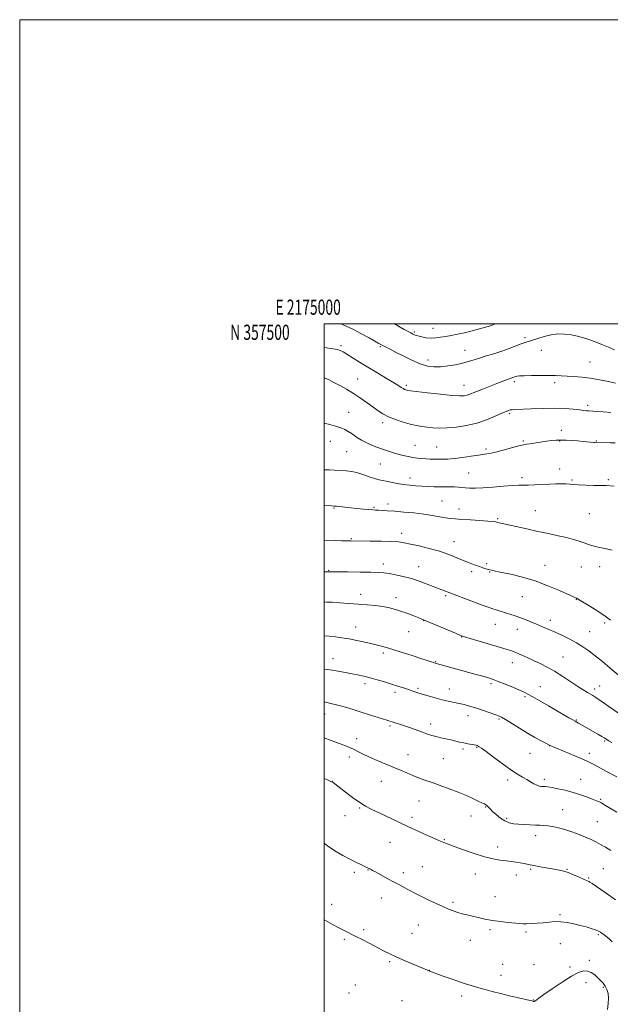
# Model space of a CAD drawing. Extents: x 2174800 to 2177700, y 354800 to 357700.
# Drawn here: x 2174800 to 2175188, y 357053 to 357700 of the extents above; entities that cross this region are included whole.
import ezdxf
from ezdxf.enums import TextEntityAlignment as Align

# ---------------------------------------------------------------- set-up
doc = ezdxf.new("R2010")
doc.units = 0
doc.header["$MEASUREMENT"] = 0
for name, color, linetype, lineweight in [('32000', 7, 'Continuous', 0), ('32001', 7, 'Continuous', 0), ('DTM SPOT ELEVATION', 2, 'Continuous', 13), ('INDEX CONTOUR', 41, 'Continuous', 13), ('INTERMEDIATE CONTOUR', 44, 'Continuous', 0)]:
    doc.layers.add(name, color=color, linetype=linetype, lineweight=lineweight)
doc.styles.add('Style-WORKING', font='WORKING.shx')

msp = doc.modelspace()

# ---------------------------------------------------------------- linework, layer by layer
at = {"layer": '32000', "flags": 128}
for points in [[(2174800, 354800), (2177700, 354800), (2177700, 357700), (2174800, 357700), (2174800, 354800)], [(2175000, 355000), (2177500, 355000), (2177500, 357500), (2175000, 357500), (2175000, 355000)]]:
    msp.add_lwpolyline(points, dxfattribs=at)
at = {"layer": 'DTM SPOT ELEVATION'}
for p in [(2175109.77, 357499.83, 1217.9), (2175059.36, 357494.65, 1217.78), (2175071.49, 357497.17, 1217.26), (2175132.08, 357490.87, 1219.72), (2175011.09, 357485.74, 1221.72), (2175036.96, 357484.94, 1220.18), (2175092.66, 357482.54, 1219.23), (2175142.74, 357482.69, 1220.71), (2175068.28, 357476.19, 1219.44), (2175174.73, 357474.96, 1221.14), (2175022.02, 357463.85, 1223.13), (2175125.05, 357462.07, 1222.3), (2175151.47, 357461.38, 1222.39), (2175054, 357459.51, 1221.72), (2175091.84, 357459.54, 1221.31), (2175016.05, 357441.77, 1225.22), (2175173.1, 357446.51, 1223.63), (2175038.47, 357435.15, 1224.42), (2175121.83, 357441.01, 1224.24), (2175155.81, 357429.94, 1225.5), (2175004.11, 357422.78, 1226.72), (2175130.99, 357423.03, 1225.83), (2175154.75, 357423.01, 1226.08), (2175178.79, 357423.12, 1225.92), (2175014.76, 357415.91, 1226.97), (2175059.71, 357420.07, 1225.14), (2175073.97, 357419.07, 1225.1), (2175106.47, 357417.84, 1225.69), (2175037.06, 357407.98, 1226.9), (2175154.76, 357404.67, 1227.33), (2175056.43, 357398.59, 1227.44), (2175094.98, 357402.05, 1227.01), (2175130.08, 357398.98, 1227.63), (2175162.86, 357397.35, 1227.85), (2175186.82, 357397.55, 1227.82), (2175077.55, 357383.57, 1229.02), (2175006.44, 357378.96, 1230.11), (2175032.75, 357379.48, 1229.82), (2175042.08, 357381.52, 1229.54), (2175088.62, 357378.34, 1229.41), (2175138.73, 357377.21, 1229.18), (2175114.09, 357371.88, 1229.85), (2175174.34, 357375.29, 1228.86), (2175017.85, 357358.75, 1231.86), (2175050.9, 357362.35, 1231.5), (2175085.35, 357356.92, 1231.3), (2175002.96, 357338.02, 1233.9), (2175038.89, 357342.26, 1233.45), (2175062.06, 357340.34, 1233.21), (2175106.77, 357342.38, 1231.75), (2175145.18, 357341.37, 1231.3), (2175169.02, 357340.21, 1230.92), (2175181, 357340.47, 1230.64), (2175096.99, 357337.14, 1232.35), (2175108.78, 357336.79, 1232.1), (2175024.08, 357322.24, 1235.46), (2175047.26, 357320.02, 1235.48), (2175079.91, 357321.28, 1234.25), (2175130.17, 357320.66, 1232.87), (2175165.8, 357318.96, 1232.04), (2175020.83, 357300.73, 1237.28), (2175065.53, 357304.83, 1236.04), (2175112.57, 357302.43, 1234.79), (2175126.92, 357299.13, 1234.68), (2175148.76, 357305.16, 1233.51), (2175184.38, 357303.41, 1232.27), (2175055.6, 357297.61, 1236.84), (2175090.49, 357294.21, 1236.05), (2175174.52, 357297.76, 1233.12), (2175005.92, 357279.97, 1239.31), (2175038.88, 357283.6, 1238.36), (2175157.04, 357280.91, 1235.09), (2175073.29, 357277.89, 1237.91), (2175123.62, 357277.34, 1236.66), (2175026.99, 357263.55, 1240.45), (2175061.73, 357260.36, 1239.75), (2175109.6, 357263.53, 1238.3), (2175142.09, 357261.51, 1237.22), (2175181.02, 357261.93, 1235.24), (2175046.62, 357257.7, 1240.42), (2175082.38, 357260.06, 1239.27), (2175132.12, 357255.04, 1238.22), (2175177.72, 357259.91, 1235.58), (2175000.4, 357243.48, 1242.72), (2175094.51, 357242.48, 1240.62), (2175043.27, 357235.76, 1242.25), (2175070.02, 357237.03, 1241.48), (2175115.03, 357240.2, 1240.19), (2175165.71, 357239.59, 1237.89), (2175021.49, 357227.23, 1243.44), (2175100.23, 357221.65, 1242.1), (2175148.13, 357222.62, 1240.03), (2175184.44, 357225.72, 1238.17), (2175016.67, 357215.25, 1244.51), (2175055.14, 357216.84, 1243.25), (2175091.19, 357220.55, 1242.29), (2175135.38, 357217.64, 1240.9), (2175174.32, 357217.75, 1239.48), (2175078.38, 357214.15, 1242.89), (2175005.47, 357199.32, 1245.98), (2175037.69, 357199.23, 1244.77), (2175120.69, 357200.14, 1242.42), (2175144.76, 357200.59, 1241.63), (2175168.64, 357200.59, 1241.22), (2175062.37, 357186.43, 1244.9), (2175181.68, 357187.45, 1241.85), (2175013.84, 357176.69, 1246.58), (2175023.32, 357181.76, 1246.15), (2175096.44, 357176.57, 1244.8), (2175106.18, 357182.3, 1244.1), (2175156.76, 357180.61, 1243.13), (2175057.68, 357175.68, 1245.63), (2175120.01, 357175.03, 1243.7), (2175179.44, 357172.65, 1243.06), (2175139.1, 357163.58, 1244.55), (2175043.3, 357159.2, 1246.8), (2175079.06, 357160.88, 1245.9), (2175113.95, 357156.07, 1245.54), (2175019.93, 357139.36, 1248.37), (2175028.79, 357140.93, 1248.07), (2175052.1, 357139.12, 1247.59), (2175064.53, 357143.15, 1247.1), (2175099.48, 357138.45, 1246.6), (2175126.33, 357137.73, 1246.45), (2175135.7, 357141.33, 1246.2), (2175159.58, 357141.37, 1245.92), (2175183.46, 357141.79, 1245.04), (2175173.84, 357135.8, 1245.85), (2175005.04, 357118.51, 1249.5), (2175037.69, 357122.49, 1248.64), (2175084.65, 357119.65, 1247.73), (2175112.22, 357123.56, 1247.23), (2175155.04, 357111.72, 1247.77), (2175061.86, 357104.88, 1248.88), (2175025.98, 357101.85, 1249.74), (2175057.86, 357099.44, 1249.19), (2175108.91, 357101.68, 1248.28), (2175132.66, 357100.25, 1248.25), (2175180.1, 357098.5, 1248.19), (2175013.28, 357095.44, 1250.21), (2175095.99, 357094.83, 1248.72), (2175155.33, 357092.61, 1248.88), (2175043.17, 357080.62, 1250.19), (2175117.44, 357079.04, 1249.18), (2175174.23, 357081.55, 1249.72), (2175069.19, 357075.08, 1249.98), (2175138.03, 357078.66, 1249.14), (2175161.68, 357077.14, 1249.76), (2175116.32, 357071.65, 1249.47), (2175171.99, 357066.91, 1250.44), (2175016.46, 357060.19, 1251.42), (2175020.47, 357065.4, 1251.17), (2175183.49, 357063.88, 1250.15), (2175051.09, 357055.13, 1251.03), (2175090.44, 357058.12, 1250.37), (2175137.8, 357055.56, 1249.96)]:
    msp.add_point(p, dxfattribs=at)
at = {"layer": 'INDEX CONTOUR'}
for points in [[(2175190.876, 357483.058, 1220), (2175186.83, 357484.687, 1220), (2175182.416, 357486.526, 1220), (2175177.652, 357488.398, 1220), (2175172.595, 357490.137, 1220), (2175167.464, 357491.615, 1220), (2175162.518, 357492.712, 1220), (2175157.933, 357493.32, 1220), (2175153.564, 357493.387, 1220), (2175149.185, 357492.873, 1220), (2175144.685, 357491.806, 1220), (2175140.423, 357490.49, 1220), (2175136.873, 357489.296, 1220), (2175132.125, 357487.79, 1220), (2175129.571, 357486.89, 1220), (2175121.65, 357483.831, 1220), (2175116.725, 357482.064, 1220), (2175111.585, 357480.423, 1220), (2175106.585, 357478.933, 1220), (2175102.092, 357477.576, 1220), (2175094.79, 357475.186, 1220), (2175090.924, 357474.119, 1220), (2175086.298, 357473.136, 1220), (2175081.276, 357472.331, 1220), (2175076.411, 357471.822, 1220), (2175072.074, 357471.744, 1220), (2175067.858, 357472.305, 1220), (2175063.167, 357473.731, 1220), (2175057.654, 357476.103, 1220), (2175051.954, 357478.911, 1220), (2175046.954, 357481.501, 1220), (2175043.32, 357483.369, 1220), (2175039.114, 357485.48, 1220), (2175037.669, 357486.233, 1220), (2175035.955, 357487.18, 1220), (2175029.53, 357490.828, 1220), (2175024.56, 357493.546, 1220), (2175018.804, 357496.493, 1220), (2175012.641, 357499.388, 1220), (2175011.257, 357500, 1220)], [(2175189.314, 357351.23, 1230), (2175184.502, 357352.331, 1230), (2175180.144, 357353.147, 1230), (2175176.637, 357354.003, 1230), (2175173.685, 357354.954, 1230), (2175170.818, 357355.99, 1230), (2175167.61, 357357.101, 1230), (2175163.819, 357358.275, 1230), (2175159.247, 357359.499, 1230), (2175153.757, 357360.77, 1230), (2175147.449, 357362.12, 1230), (2175140.487, 357363.593, 1230), (2175133.158, 357365.184, 1230), (2175126.246, 357366.717, 1230), (2175114.97, 357369.245, 1230), (2175112.652, 357369.813, 1230), (2175110.881, 357370.098, 1230), (2175107.596, 357370.422, 1230), (2175102.338, 357370.794, 1230), (2175096.139, 357371.174, 1230), (2175090.403, 357371.51, 1230), (2175086.154, 357371.781, 1230), (2175082.884, 357372.085, 1230), (2175079.705, 357372.55, 1230), (2175075.864, 357373.26, 1230), (2175071.159, 357374.117, 1230), (2175065.521, 357374.979, 1230), (2175059.035, 357375.728, 1230), (2175052.38, 357376.34, 1230), (2175046.386, 357376.819, 1230), (2175041.698, 357377.165, 1230), (2175038.235, 357377.399, 1230), (2175035.727, 357377.542, 1230), (2175033.842, 357377.625, 1230), (2175031.979, 357377.719, 1230), (2175029.476, 357377.901, 1230), (2175025.882, 357378.225, 1230), (2175021.615, 357378.644, 1230), (2175017.308, 357379.089, 1230), (2175008.143, 357380.077, 1230), (2175006.641, 357380.218, 1230), (2175005.157, 357380.309, 1230), (2175000, 357380.547, 1230)], [(2175192.37, 357202.136, 1240), (2175185.599, 357205.822, 1240), (2175179.72, 357208.994, 1240), (2175175.83, 357211.034, 1240), (2175172.891, 357212.443, 1240), (2175169.331, 357213.991, 1240), (2175148.487, 357222.824, 1240), (2175148.158, 357222.989, 1240), (2175142.668, 357225.865, 1240), (2175138.532, 357228.111, 1240), (2175133.614, 357230.931, 1240), (2175128.312, 357234.162, 1240), (2175119.247, 357239.878, 1240), (2175116.623, 357241.445, 1240), (2175114.632, 357242.405, 1240), (2175112.193, 357243.32, 1240), (2175108.531, 357244.61, 1240), (2175104.085, 357246.127, 1240), (2175099.599, 357247.587, 1240), (2175095.648, 357248.764, 1240), (2175092.128, 357249.69, 1240), (2175088.766, 357250.462, 1240), (2175081.605, 357251.947, 1240), (2175077.509, 357252.892, 1240), (2175072.993, 357254.082, 1240), (2175068.443, 357255.386, 1240), (2175064.35, 357256.629, 1240), (2175061.045, 357257.683, 1240), (2175058.215, 357258.622, 1240), (2175055.39, 357259.573, 1240), (2175052.173, 357260.64, 1240), (2175048.48, 357261.847, 1240), (2175044.302, 357263.193, 1240), (2175039.687, 357264.655, 1240), (2175034.914, 357266.112, 1240), (2175030.319, 357267.413, 1240), (2175026.099, 357268.463, 1240), (2175021.905, 357269.362, 1240), (2175017.249, 357270.267, 1240), (2175011.759, 357271.281, 1240), (2175005.534, 357272.325, 1240), (2175000, 357273.103, 1240)], [(2175186.239, 357049.314, 1250), (2175186.644, 357053.142, 1250), (2175186.913, 357056.752, 1250), (2175186.631, 357059.815, 1250), (2175185.839, 357062.375, 1250), (2175184.691, 357064.568, 1250), (2175183.313, 357066.526, 1250), (2175181.72, 357068.355, 1250), (2175179.899, 357070.158, 1250), (2175177.845, 357071.965, 1250), (2175175.59, 357073.521, 1250), (2175173.168, 357074.5, 1250), (2175170.52, 357074.588, 1250), (2175167.171, 357073.529, 1250), (2175162.547, 357071.08, 1250), (2175156.415, 357067.224, 1250), (2175149.896, 357062.845, 1250), (2175144.449, 357059.057, 1250), (2175141.158, 357056.698, 1250), (2175138.947, 357055.031, 1250), (2175138.544, 357054.776, 1250), (2175138.236, 357054.643, 1250), (2175138.003, 357054.591, 1250), (2175137.83, 357054.584, 1250), (2175137.694, 357054.603, 1250), (2175137.082, 357054.766, 1250), (2175136.609, 357054.881, 1250), (2175135.316, 357055.18, 1250), (2175127.79, 357056.88, 1250), (2175121.89, 357058.236, 1250), (2175115.837, 357059.688, 1250), (2175110.46, 357061.068, 1250), (2175105.812, 357062.338, 1250), (2175101.756, 357063.486, 1250), (2175098.074, 357064.546, 1250), (2175094.248, 357065.711, 1250), (2175089.683, 357067.217, 1250), (2175084.08, 357069.182, 1250), (2175078.327, 357071.259, 1250), (2175068.729, 357074.77, 1250), (2175067.985, 357075.071, 1250), (2175058.942, 357078.83, 1250), (2175053.292, 357081.223, 1250), (2175047.745, 357083.662, 1250), (2175043.096, 357085.854, 1250), (2175038.987, 357087.933, 1250), (2175029.973, 357092.626, 1250), (2175025.001, 357095.183, 1250), (2175020.429, 357097.511, 1250), (2175013.256, 357101.115, 1250), (2175009.677, 357102.94, 1250), (2175005.474, 357105.145, 1250), (2175000.822, 357107.704, 1250), (2175000, 357108.188, 1250)]]:
    msp.add_polyline3d(points, dxfattribs=at)
at = {"layer": 'INTERMEDIATE CONTOUR'}
for points in [[(2175112.509, 357500, 1218), (2175111.488, 357499.559, 1218), (2175110.471, 357499.133, 1218), (2175109.991, 357498.959, 1218), (2175109.44, 357498.794, 1218), (2175102.044, 357496.729, 1218), (2175097.232, 357495.433, 1218), (2175092.23, 357494.181, 1218), (2175087.665, 357493.178, 1218), (2175083.591, 357492.395, 1218), (2175079.922, 357491.745, 1218), (2175076.565, 357491.177, 1218), (2175073.392, 357490.78, 1218), (2175070.264, 357490.679, 1218), (2175067.115, 357490.95, 1218), (2175064.15, 357491.479, 1218), (2175061.646, 357492.104, 1218), (2175059.776, 357492.703, 1218), (2175058.306, 357493.317, 1218), (2175056.901, 357494.027, 1218), (2175055.195, 357494.95, 1218), (2175052.704, 357496.338, 1218), (2175046.219, 357500, 1218)], [(2175191.449, 357461.009, 1222), (2175186.852, 357462.062, 1222), (2175181.076, 357463.305, 1222), (2175174.984, 357464.395, 1222), (2175169.3, 357465.077, 1222), (2175164.208, 357465.44, 1222), (2175159.753, 357465.655, 1222), (2175155.864, 357465.858, 1222), (2175151.995, 357466.039, 1222), (2175147.481, 357466.148, 1222), (2175141.958, 357466.151, 1222), (2175136.249, 357466.067, 1222), (2175131.477, 357465.931, 1222), (2175128.466, 357465.77, 1222), (2175126.855, 357465.587, 1222), (2175125.978, 357465.381, 1222), (2175125.279, 357465.15, 1222), (2175123.964, 357464.678, 1222), (2175122.355, 357464.155, 1222), (2175121.089, 357463.705, 1222), (2175119.294, 357463.019, 1222), (2175113.454, 357460.743, 1222), (2175104.766, 357457.392, 1222), (2175100.79, 357455.83, 1222), (2175097.871, 357454.643, 1222), (2175095.761, 357453.8, 1222), (2175094.011, 357453.205, 1222), (2175092.084, 357452.804, 1222), (2175089.083, 357452.684, 1222), (2175084.024, 357452.97, 1222), (2175076.453, 357453.714, 1222), (2175068.03, 357454.669, 1222), (2175056.821, 357456.013, 1222), (2175055.015, 357456.246, 1222), (2175054.319, 357456.378, 1222), (2175053.714, 357456.561, 1222), (2175052.945, 357456.886, 1222), (2175051.946, 357457.431, 1222), (2175050.584, 357458.296, 1222), (2175048.464, 357459.662, 1222), (2175045.122, 357461.733, 1222), (2175040.298, 357464.615, 1222), (2175034.553, 357468.023, 1222), (2175028.647, 357471.58, 1222), (2175023.251, 357474.933, 1222), (2175015.052, 357480.129, 1222), (2175012.511, 357481.639, 1222), (2175010.542, 357482.56, 1222), (2175008.522, 357483.141, 1222), (2175005.905, 357483.615, 1222), (2175000, 357484.493, 1222)], [(2175188.338, 357441.814, 1224), (2175183.447, 357442.215, 1224), (2175179.243, 357442.517, 1224), (2175176.512, 357442.681, 1224), (2175173.726, 357442.819, 1224), (2175172.414, 357442.932, 1224), (2175170.541, 357443.136, 1224), (2175167.742, 357443.46, 1224), (2175163.71, 357443.904, 1224), (2175158.369, 357444.324, 1224), (2175151.704, 357444.55, 1224), (2175143.925, 357444.465, 1224), (2175136.162, 357444.186, 1224), (2175125.743, 357443.704, 1224), (2175123.558, 357443.585, 1224), (2175122.327, 357443.44, 1224), (2175121.209, 357443.155, 1224), (2175119.554, 357442.513, 1224), (2175116.758, 357441.276, 1224), (2175112.396, 357439.325, 1224), (2175106.756, 357437.02, 1224), (2175100.305, 357434.844, 1224), (2175093.51, 357433.191, 1224), (2175086.853, 357432.111, 1224), (2175080.82, 357431.571, 1224), (2175075.767, 357431.509, 1224), (2175071.528, 357431.766, 1224), (2175067.808, 357432.159, 1224), (2175064.305, 357432.568, 1224), (2175060.682, 357433.119, 1224), (2175056.597, 357434.006, 1224), (2175051.864, 357435.357, 1224), (2175046.933, 357437.053, 1224), (2175042.411, 357438.911, 1224), (2175038.711, 357440.811, 1224), (2175035.474, 357442.87, 1224), (2175032.146, 357445.262, 1224), (2175028.296, 357448.094, 1224), (2175023.987, 357451.171, 1224), (2175019.404, 357454.226, 1224), (2175014.755, 357457.027, 1224), (2175010.329, 357459.482, 1224), (2175006.437, 357461.532, 1224), (2175003.283, 357463.14, 1224), (2175000.648, 357464.346, 1224), (2175000, 357464.577, 1224)], [(2175191.259, 357421.866, 1226), (2175187.965, 357421.923, 1226), (2175177.848, 357422.066, 1226), (2175177.171, 357422.114, 1226), (2175170.201, 357422.736, 1226), (2175166.567, 357423.05, 1226), (2175162.777, 357423.349, 1226), (2175159.05, 357423.574, 1226), (2175155.584, 357423.657, 1226), (2175152.481, 357423.551, 1226), (2175149.473, 357423.266, 1226), (2175146.195, 357422.83, 1226), (2175135.464, 357421.262, 1226), (2175133.174, 357420.943, 1226), (2175131.014, 357420.55, 1226), (2175127.924, 357419.802, 1226), (2175123.222, 357418.53, 1226), (2175117.72, 357417.027, 1226), (2175112.608, 357415.698, 1226), (2175108.704, 357414.839, 1226), (2175105.353, 357414.278, 1226), (2175101.533, 357413.734, 1226), (2175096.541, 357413.006, 1226), (2175090.955, 357412.208, 1226), (2175085.674, 357411.542, 1226), (2175081.388, 357411.155, 1226), (2175077.959, 357411.001, 1226), (2175075.044, 357410.987, 1226), (2175072.337, 357411.034, 1226), (2175069.698, 357411.133, 1226), (2175067.028, 357411.288, 1226), (2175064.246, 357411.511, 1226), (2175061.335, 357411.823, 1226), (2175058.3, 357412.251, 1226), (2175055.141, 357412.819, 1226), (2175051.855, 357413.539, 1226), (2175048.437, 357414.421, 1226), (2175044.875, 357415.476, 1226), (2175041.12, 357416.708, 1226), (2175037.118, 357418.125, 1226), (2175032.874, 357419.731, 1226), (2175028.631, 357421.524, 1226), (2175024.694, 357423.5, 1226), (2175021.3, 357425.614, 1226), (2175018.409, 357427.651, 1226), (2175015.92, 357429.35, 1226), (2175013.712, 357430.54, 1226), (2175011.596, 357431.394, 1226), (2175006.834, 357433.067, 1226), (2175003.789, 357433.967, 1226), (2175000, 357434.699, 1226)], [(2175190.6, 357393.314, 1228), (2175187.917, 357393.605, 1228), (2175185.376, 357393.719, 1228), (2175182.029, 357393.768, 1228), (2175177.279, 357393.848, 1228), (2175171.94, 357393.982, 1228), (2175167.176, 357394.177, 1228), (2175163.822, 357394.431, 1228), (2175161.377, 357394.68, 1228), (2175159.012, 357394.852, 1228), (2175156.042, 357394.89, 1228), (2175152.363, 357394.805, 1228), (2175148.017, 357394.627, 1228), (2175143.148, 357394.392, 1228), (2175138.309, 357394.174, 1228), (2175134.158, 357394.054, 1228), (2175131.035, 357394.068, 1228), (2175128.027, 357394.068, 1228), (2175123.908, 357393.862, 1228), (2175117.886, 357393.331, 1228), (2175110.917, 357392.669, 1228), (2175104.39, 357392.144, 1228), (2175099.381, 357391.959, 1228), (2175095.717, 357392.044, 1228), (2175092.91, 357392.26, 1228), (2175090.51, 357392.488, 1228), (2175088.214, 357392.681, 1228), (2175085.759, 357392.811, 1228), (2175082.93, 357392.864, 1228), (2175079.709, 357392.879, 1228), (2175076.131, 357392.907, 1228), (2175072.248, 357392.992, 1228), (2175068.199, 357393.133, 1228), (2175064.147, 357393.318, 1228), (2175060.2, 357393.551, 1228), (2175056.277, 357393.889, 1228), (2175052.247, 357394.397, 1228), (2175048.074, 357395.1, 1228), (2175040.774, 357396.517, 1228), (2175038.329, 357396.954, 1228), (2175036.218, 357397.389, 1228), (2175033.693, 357398.112, 1228), (2175030.224, 357399.307, 1228), (2175026.166, 357400.723, 1228), (2175022.086, 357402.002, 1228), (2175018.341, 357402.87, 1228), (2175014.438, 357403.393, 1228), (2175009.668, 357403.722, 1228), (2175003.663, 357403.979, 1228), (2175000, 357404.1, 1228)], [(2175188.223, 357305.339, 1232), (2175184.729, 357307.964, 1232), (2175179.894, 357311.147, 1232), (2175174.636, 357314.412, 1232), (2175167.709, 357318.62, 1232), (2175166.144, 357319.604, 1232), (2175165.979, 357319.683, 1232), (2175165.305, 357319.956, 1232), (2175163.857, 357320.591, 1232), (2175154.726, 357324.687, 1232), (2175147.117, 357327.886, 1232), (2175138.661, 357331.014, 1232), (2175130.277, 357333.52, 1232), (2175122.712, 357335.371, 1232), (2175116.669, 357336.662, 1232), (2175112.609, 357337.501, 1232), (2175110.019, 357338.058, 1232), (2175108.141, 357338.518, 1232), (2175106.325, 357339.04, 1232), (2175104.328, 357339.684, 1232), (2175102.016, 357340.485, 1232), (2175099.257, 357341.483, 1232), (2175095.948, 357342.742, 1232), (2175091.991, 357344.329, 1232), (2175087.308, 357346.267, 1232), (2175081.891, 357348.395, 1232), (2175075.755, 357350.504, 1232), (2175069.051, 357352.41, 1232), (2175062.48, 357354.025, 1232), (2175056.881, 357355.283, 1232), (2175052.72, 357356.148, 1232), (2175048.96, 357356.689, 1232), (2175044.191, 357357.001, 1232), (2175037.528, 357357.173, 1232), (2175030.187, 357357.254, 1232), (2175017.752, 357357.325, 1232), (2175016.185, 357357.351, 1232), (2175014.292, 357357.398, 1232), (2175011.51, 357357.484, 1232), (2175007.378, 357357.635, 1232), (2175000, 357357.933, 1232)], [(2175203.878, 357260.407, 1234), (2175188.057, 357273.738, 1234), (2175182.891, 357278.03, 1234), (2175178.162, 357281.84, 1234), (2175173.966, 357285.026, 1234), (2175170.008, 357287.749, 1234), (2175165.899, 357290.242, 1234), (2175161.366, 357292.69, 1234), (2175156.607, 357295.052, 1234), (2175151.938, 357297.238, 1234), (2175147.606, 357299.184, 1234), (2175143.553, 357300.934, 1234), (2175139.654, 357302.566, 1234), (2175135.821, 357304.131, 1234), (2175132.121, 357305.596, 1234), (2175128.665, 357306.907, 1234), (2175125.52, 357308.03, 1234), (2175122.606, 357309.009, 1234), (2175119.807, 357309.911, 1234), (2175114.46, 357311.586, 1234), (2175110.233, 357312.884, 1234), (2175107.804, 357313.699, 1234), (2175103.953, 357315.093, 1234), (2175098.127, 357317.279, 1234), (2175080.833, 357323.873, 1234), (2175077.314, 357325.228, 1234), (2175068.8, 357328.546, 1234), (2175063.217, 357330.61, 1234), (2175057.402, 357332.528, 1234), (2175051.863, 357334.023, 1234), (2175046.892, 357335.099, 1234), (2175042.73, 357335.831, 1234), (2175039.367, 357336.295, 1234), (2175035.807, 357336.569, 1234), (2175030.804, 357336.728, 1234), (2175023.613, 357336.841, 1234), (2175015.502, 357336.924, 1234), (2175003.036, 357337.042, 1234), (2175000, 357337.088, 1234)], [(2175197.559, 357241.175, 1236), (2175187.031, 357248.553, 1236), (2175181.97, 357252.063, 1236), (2175178.632, 357254.314, 1236), (2175176.563, 357255.625, 1236), (2175172.974, 357257.745, 1236), (2175170.343, 357259.37, 1236), (2175166.761, 357261.686, 1236), (2175162.103, 357264.788, 1236), (2175156.811, 357268.271, 1236), (2175151.479, 357271.608, 1236), (2175146.57, 357274.392, 1236), (2175142.029, 357276.708, 1236), (2175137.675, 357278.765, 1236), (2175133.404, 357280.713, 1236), (2175129.429, 357282.474, 1236), (2175126.045, 357283.908, 1236), (2175123.302, 357284.97, 1236), (2175120.282, 357285.972, 1236), (2175115.827, 357287.32, 1236), (2175095.897, 357293.217, 1236), (2175092.176, 357294.348, 1236), (2175089.61, 357295.256, 1236), (2175086.334, 357296.597, 1236), (2175064.307, 357305.855, 1236), (2175062.201, 357306.718, 1236), (2175059.051, 357307.983, 1236), (2175055.112, 357309.51, 1236), (2175050.941, 357311.028, 1236), (2175046.951, 357312.315, 1236), (2175042.97, 357313.355, 1236), (2175038.677, 357314.183, 1236), (2175033.818, 357314.839, 1236), (2175028.398, 357315.374, 1236), (2175022.489, 357315.847, 1236), (2175016.269, 357316.296, 1236), (2175010.341, 357316.693, 1236), (2175005.417, 357316.993, 1236), (2175001.884, 357317.165, 1236), (2175000, 357317.205, 1236)], [(2175189.042, 357224.706, 1238), (2175187.079, 357225.909, 1238), (2175186.015, 357226.588, 1238), (2175185.185, 357227.132, 1238), (2175184.136, 357227.794, 1238), (2175182.467, 357228.789, 1238), (2175179.927, 357230.254, 1238), (2175167.183, 357237.529, 1238), (2175164.904, 357238.75, 1238), (2175163.341, 357239.614, 1238), (2175160.88, 357241.026, 1238), (2175147.395, 357248.868, 1238), (2175141.816, 357252.097, 1238), (2175137.115, 357254.796, 1238), (2175133.918, 357256.581, 1238), (2175131.397, 357257.853, 1238), (2175128.361, 357259.21, 1238), (2175123.995, 357261.073, 1238), (2175118.996, 357263.159, 1238), (2175114.439, 357265.005, 1238), (2175111.033, 357266.293, 1238), (2175108.032, 357267.275, 1238), (2175104.324, 357268.345, 1238), (2175099.147, 357269.788, 1238), (2175072.924, 357276.99, 1238), (2175071.866, 357277.312, 1238), (2175070.258, 357277.818, 1238), (2175067.63, 357278.666, 1238), (2175063.533, 357280.013, 1238), (2175057.784, 357281.918, 1238), (2175051.261, 357284.055, 1238), (2175045.105, 357286.002, 1238), (2175040.14, 357287.454, 1238), (2175035.91, 357288.561, 1238), (2175031.639, 357289.588, 1238), (2175026.76, 357290.728, 1238), (2175021.526, 357291.894, 1238), (2175016.405, 357292.924, 1238), (2175011.745, 357293.698, 1238), (2175007.445, 357294.243, 1238), (2175003.288, 357294.627, 1238), (2175000, 357294.852, 1238)], [(2175192.329, 357178.905, 1242), (2175187.117, 357182.153, 1242), (2175183.901, 357184.13, 1242), (2175182.238, 357185.11, 1242), (2175181.326, 357185.581, 1242), (2175180.423, 357185.979, 1242), (2175179.029, 357186.537, 1242), (2175176.705, 357187.44, 1242), (2175173.153, 357188.795, 1242), (2175168.649, 357190.407, 1242), (2175163.606, 357192.005, 1242), (2175158.455, 357193.363, 1242), (2175153.681, 357194.421, 1242), (2175149.785, 357195.163, 1242), (2175147.106, 357195.593, 1242), (2175145.344, 357195.796, 1242), (2175142.786, 357195.962, 1242), (2175141.416, 357196.19, 1242), (2175139.812, 357196.727, 1242), (2175137.886, 357197.685, 1242), (2175135.657, 357198.965, 1242), (2175133.172, 357200.419, 1242), (2175130.402, 357201.996, 1242), (2175127.015, 357204.025, 1242), (2175122.607, 357206.933, 1242), (2175117.038, 357210.909, 1242), (2175111.236, 357215.199, 1242), (2175106.398, 357218.81, 1242), (2175103.407, 357221.003, 1242), (2175101.892, 357222.05, 1242), (2175101.17, 357222.476, 1242), (2175100.624, 357222.729, 1242), (2175099.895, 357222.949, 1242), (2175098.691, 357223.202, 1242), (2175094.412, 357223.969, 1242), (2175091.753, 357224.49, 1242), (2175089.029, 357225.095, 1242), (2175083.219, 357226.459, 1242), (2175076.742, 357227.896, 1242), (2175073.612, 357228.653, 1242), (2175070.73, 357229.461, 1242), (2175067.844, 357230.392, 1242), (2175064.609, 357231.526, 1242), (2175056.751, 357234.374, 1242), (2175052.866, 357235.758, 1242), (2175049.517, 357236.9, 1242), (2175046.776, 357237.794, 1242), (2175041.25, 357239.531, 1242), (2175029.752, 357243.048, 1242), (2175024.4, 357244.725, 1242), (2175019.125, 357246.414, 1242), (2175014.034, 357248.008, 1242), (2175009.131, 357249.407, 1242), (2175004.4, 357250.549, 1242), (2175000, 357251.468, 1242)], [(2175188.407, 357153.812, 1244), (2175184.906, 357155.959, 1244), (2175181.664, 357157.762, 1244), (2175178.588, 357159.396, 1244), (2175175.399, 357160.984, 1244), (2175171.773, 357162.642, 1244), (2175167.506, 357164.426, 1244), (2175162.865, 357166.175, 1244), (2175158.235, 357167.673, 1244), (2175153.953, 357168.758, 1244), (2175150.155, 357169.479, 1244), (2175146.928, 357169.938, 1244), (2175144.261, 357170.231, 1244), (2175141.75, 357170.42, 1244), (2175138.893, 357170.562, 1244), (2175135.351, 357170.703, 1244), (2175131.454, 357170.869, 1244), (2175127.696, 357171.074, 1244), (2175124.443, 357171.378, 1244), (2175121.551, 357172, 1244), (2175118.745, 357173.204, 1244), (2175115.854, 357175.127, 1244), (2175113.09, 357177.402, 1244), (2175110.769, 357179.538, 1244), (2175109.117, 357181.15, 1244), (2175107.282, 357183.033, 1244), (2175106.731, 357183.562, 1244), (2175106.31, 357183.916, 1244), (2175105.988, 357184.141, 1244), (2175105.731, 357184.281, 1244), (2175105.486, 357184.378, 1244), (2175105.195, 357184.475, 1244), (2175104.732, 357184.647, 1244), (2175103.698, 357185.1, 1244), (2175101.626, 357186.074, 1244), (2175098.185, 357187.725, 1244), (2175093.58, 357189.851, 1244), (2175088.154, 357192.169, 1244), (2175082.267, 357194.431, 1244), (2175076.364, 357196.543, 1244), (2175070.909, 357198.449, 1244), (2175066.236, 357200.123, 1244), (2175062.143, 357201.658, 1244), (2175058.296, 357203.177, 1244), (2175054.383, 357204.789, 1244), (2175050.178, 357206.552, 1244), (2175045.476, 357208.51, 1244), (2175040.2, 357210.676, 1244), (2175034.783, 357212.937, 1244), (2175029.79, 357215.146, 1244), (2175025.65, 357217.173, 1244), (2175022.256, 357218.952, 1244), (2175019.369, 357220.429, 1244), (2175016.693, 357221.614, 1244), (2175013.7, 357222.767, 1244), (2175009.805, 357224.212, 1244), (2175004.577, 357226.164, 1244), (2175000, 357227.788, 1244)], [(2175191.393, 357121.364, 1246), (2175184.637, 357126.163, 1246), (2175176.063, 357132.132, 1246), (2175174.666, 357133.071, 1246), (2175174.09, 357133.381, 1246), (2175173.505, 357133.605, 1246), (2175172.441, 357134.027, 1246), (2175170.519, 357134.862, 1246), (2175167.532, 357136.224, 1246), (2175163.958, 357137.825, 1246), (2175160.444, 357139.271, 1246), (2175157.427, 357140.278, 1246), (2175154.511, 357140.974, 1246), (2175151.087, 357141.592, 1246), (2175142.075, 357143.102, 1246), (2175137.719, 357143.878, 1246), (2175134.242, 357144.568, 1246), (2175131.409, 357145.163, 1246), (2175128.793, 357145.669, 1246), (2175126.026, 357146.097, 1246), (2175122.984, 357146.491, 1246), (2175119.602, 357146.903, 1246), (2175115.768, 357147.418, 1246), (2175111.178, 357148.263, 1246), (2175105.478, 357149.695, 1246), (2175098.59, 357151.838, 1246), (2175091.525, 357154.267, 1246), (2175085.57, 357156.421, 1246), (2175081.578, 357157.919, 1246), (2175078.651, 357159.095, 1246), (2175075.463, 357160.463, 1246), (2175071.069, 357162.382, 1246), (2175066.065, 357164.582, 1246), (2175061.433, 357166.64, 1246), (2175057.831, 357168.272, 1246), (2175054.625, 357169.769, 1246), (2175040.351, 357176.577, 1246), (2175030.963, 357180.994, 1246), (2175027.294, 357182.896, 1246), (2175023.388, 357185.316, 1246), (2175018.764, 357188.606, 1246), (2175014.05, 357192.177, 1246), (2175005.965, 357198.44, 1246), (2175005.528, 357198.754, 1246), (2175004.526, 357199.251, 1246), (2175002.247, 357200.198, 1246), (2175000, 357201.084, 1246)], [(2175189.33, 357093.76, 1248), (2175187.002, 357095.942, 1248), (2175185.237, 357097.469, 1248), (2175183.899, 357098.503, 1248), (2175182.782, 357099.29, 1248), (2175181.664, 357100.04, 1248), (2175180.271, 357100.817, 1248), (2175178.316, 357101.647, 1248), (2175175.587, 357102.55, 1248), (2175172.186, 357103.517, 1248), (2175168.29, 357104.535, 1248), (2175164.087, 357105.56, 1248), (2175159.779, 357106.431, 1248), (2175155.58, 357106.958, 1248), (2175151.637, 357107.015, 1248), (2175147.842, 357106.744, 1248), (2175144.024, 357106.352, 1248), (2175140.103, 357106.014, 1248), (2175136.364, 357105.779, 1248), (2175133.182, 357105.668, 1248), (2175130.734, 357105.694, 1248), (2175128.401, 357105.853, 1248), (2175121.048, 357106.544, 1248), (2175115.889, 357107.091, 1248), (2175110.563, 357107.808, 1248), (2175105.637, 357108.699, 1248), (2175101.217, 357109.672, 1248), (2175093.842, 357111.458, 1248), (2175090.727, 357112.252, 1248), (2175087.805, 357113.089, 1248), (2175084.899, 357114.07, 1248), (2175081.737, 357115.303, 1248), (2175078.02, 357116.902, 1248), (2175073.597, 357118.915, 1248), (2175068.908, 357121.13, 1248), (2175064.537, 357123.27, 1248), (2175060.918, 357125.122, 1248), (2175055.077, 357128.229, 1248), (2175049.104, 357131.343, 1248), (2175045.547, 357133.235, 1248), (2175041.509, 357135.445, 1248), (2175034.137, 357139.539, 1248), (2175031.907, 357140.752, 1248), (2175030.583, 357141.442, 1248), (2175029.774, 357141.837, 1248), (2175026.769, 357143.242, 1248), (2175024.506, 357144.318, 1248), (2175021.345, 357145.868, 1248), (2175017.267, 357147.945, 1248), (2175012.361, 357150.565, 1248), (2175007.143, 357153.596, 1248), (2175002.236, 357156.871, 1248), (2175000, 357158.703, 1248)]]:
    msp.add_polyline3d(points, dxfattribs=at)

# ---------------------------------------------------------------- texts
at = {"layer": '32001', "style": 'Style-WORKING', "width": 0.67}
msp.add_text('E 2175000', height=10, dxfattribs=at).set_placement((2174989.531, 357506), align=Align.CENTER)
msp.add_text('N 357500', height=10, dxfattribs=at).set_placement((2174977.39, 357499.5), align=Align.TOP_RIGHT)

doc.saveas('drawing.dxf')
